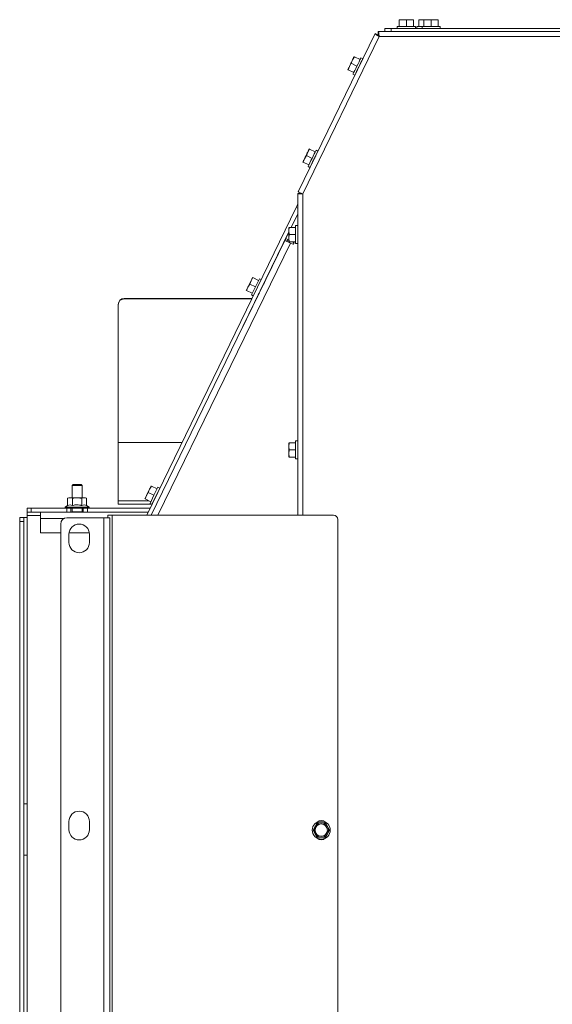
# Paper-space layout 'voor en achteraanzicht' of a CAD drawing. Units: millimetres. Extents: x 297 to 2852, y 92 to 4048.
# Drawn here: x 1009 to 1269, y 1283 to 1763 of the extents above; entities that cross this region are included whole.
import ezdxf

# ---------------------------------------------------------------- set-up
doc = ezdxf.new("R2010")
doc.units = ezdxf.units.MM

psp = doc.layouts.new('voor en achteraanzicht')

# ---------------------------------------------------------------- linework, layer by layer
at = {"linetype": 'Continuous', "lineweight": 15, "ltscale": 14}
for p, q in [((1194.13, 1762.43), (1195.88, 1762.57)), ((1195.88, 1762.57), (1194.13, 1762.57)), ((1194.13, 1759.32), (1194.13, 1762.43)), ((1195.88, 1762.57), (1197.63, 1762.43)), ((1199.38, 1762.57), (1195.88, 1762.57)), ((1197.63, 1762.43), (1199.38, 1762.57)), ((1197.63, 1759.32), (1197.63, 1762.43)), ((1199.38, 1762.57), (1201.13, 1762.43)), ((1201.13, 1762.57), (1199.38, 1762.57)), ((1201.13, 1759.32), (1201.13, 1762.43)), ((1203.68, 1762.43), (1205.43, 1762.57)), ((1205.43, 1762.57), (1203.68, 1762.57)), ((1203.68, 1759.32), (1203.68, 1762.43)), ((1205.43, 1762.57), (1206.18, 1762.51)), ((1206.18, 1762.57), (1205.43, 1762.57)), ((1206.18, 1762.43), (1207.93, 1762.57)), ((1207.93, 1762.57), (1206.18, 1762.57)), ((1206.18, 1759.32), (1206.18, 1762.43)), ((1207.93, 1762.57), (1209.68, 1762.43)), ((1211.43, 1762.57), (1207.93, 1762.57)), ((1209.68, 1762.43), (1211.43, 1762.57)), ((1209.68, 1759.32), (1209.68, 1762.43)), ((1211.43, 1762.57), (1213.18, 1762.43)), ((1213.18, 1762.57), (1211.43, 1762.57)), ((1213.18, 1759.32), (1213.18, 1762.43)), ((1183.91, 1756.82), (1183.91, 1755.32)), ((1183.91, 1756.82), (1610.46, 1756.82)), ((1187.18, 1756.82), (1187.18, 1758.32)), ((1187.18, 1758.32), (1190.18, 1758.32)), ((1190.18, 1758.32), (1190.18, 1756.82)), ((1190.18, 1758.32), (1604.18, 1758.32)), ((1190.18, 1756.82), (1604.18, 1756.82)), ((1193.23, 1759.32), (1193.23, 1758.32)), ((1193.23, 1759.32), (1197.63, 1759.32)), ((1197.63, 1759.32), (1202.03, 1759.32)), ((1202.03, 1758.32), (1202.03, 1759.32)), ((1202.78, 1759.32), (1202.78, 1758.32)), ((1202.78, 1759.32), (1205.28, 1759.32)), ((1205.28, 1759.32), (1205.28, 1758.32)), ((1205.28, 1759.32), (1209.68, 1759.32)), ((1209.68, 1759.32), (1214.08, 1759.32)), ((1214.08, 1758.32), (1214.08, 1759.32)), ((1182.39, 1755.87), (1144.88, 1678.65)), ((1147.18, 1677.67), (1184.42, 1754.32)), ((1182.39, 1755.87), (1183.74, 1755.22)), ((1184.42, 1754.32), (1609.95, 1754.32)), ((1170.75, 1741.31), (1171.38, 1742.94)), ((1171.38, 1742.94), (1172.28, 1744.45)), ((1172.28, 1744.45), (1172.15, 1744.52)), ((1175.07, 1743.1), (1172.28, 1744.45)), ((1175.07, 1743.1), (1172.28, 1744.45)), ((1176.36, 1743.47), (1175.46, 1743.91)), ((1169.09, 1738.22), (1169.22, 1738.16)), ((1169.22, 1738.16), (1169.85, 1739.8)), ((1172.01, 1736.8), (1169.22, 1738.16)), ((1169.85, 1739.8), (1170.75, 1741.31)), ((1173.54, 1739.95), (1170.75, 1741.31)), ((1173.52, 1737.62), (1173.53, 1737.62)), ((1175.36, 1741.4), (1175.36, 1741.4)), ((1171.62, 1735.99), (1172.52, 1735.55)), ((1149.54, 1697.97), (1150.43, 1699.48)), ((1150.43, 1699.48), (1150.3, 1699.54)), ((1153.22, 1698.12), (1150.43, 1699.48)), ((1153.22, 1698.12), (1150.43, 1699.48)), ((1147.37, 1693.18), (1148.01, 1694.82)), ((1148.01, 1694.82), (1148.9, 1696.33)), ((1148.9, 1696.33), (1149.54, 1697.97)), ((1151.69, 1694.97), (1148.9, 1696.33)), ((1153.52, 1696.43), (1153.51, 1696.43)), ((1154.52, 1698.5), (1153.62, 1698.93)), ((1147.24, 1693.25), (1147.37, 1693.18)), ((1150.17, 1691.83), (1147.37, 1693.18)), ((1149.77, 1691.02), (1150.67, 1690.58)), ((1151.68, 1692.65), (1151.68, 1692.65)), ((1146.18, 1677.8), (1144.68, 1677.8)), ((1144.68, 1677.8), (1144.68, 1520.97)), ((1146.23, 1677.99), (1144.88, 1678.65)), ((1147.18, 1677.67), (1147.18, 1520.97)), ((1143.98, 1671.03), (1071.09, 1520.97)), ((1143.98, 1671.03), (1144.68, 1670.69)), ((1144.68, 1667.9), (1141.49, 1661.32)), ((1141.55, 1661.32), (1144.68, 1667.75)), ((1140.43, 1659.57), (1140.58, 1661.32)), ((1140.43, 1661.32), (1140.43, 1659.57)), ((1143.68, 1661.32), (1140.58, 1661.32)), ((1144.68, 1662.22), (1143.68, 1662.22)), ((1143.68, 1657.82), (1143.68, 1662.22)), ((1140.43, 1659.15), (1073.31, 1520.97)), ((1138.9, 1655.89), (1140.43, 1659.03)), ((1140.58, 1657.82), (1140.43, 1659.57)), ((1140.43, 1659.57), (1140.43, 1656.07)), ((1140.43, 1656.07), (1140.58, 1657.82)), ((1140.58, 1654.32), (1140.43, 1656.07)), ((1140.43, 1656.07), (1140.43, 1654.32)), ((1143.68, 1657.82), (1140.58, 1657.82)), ((1143.68, 1653.42), (1143.68, 1657.82)), ((1141.16, 1653.67), (1076.54, 1520.97)), ((1138.47, 1654.99), (1116.71, 1610.31)), ((1138.47, 1654.99), (1141.16, 1653.67)), ((1138.5, 1654.97), (1138.94, 1655.87)), ((1140.43, 1655.14), (1138.9, 1655.89)), ((1139.79, 1655.45), (1139.36, 1654.55)), ((1143.68, 1654.32), (1140.58, 1654.32)), ((1141.16, 1653.67), (1142.06, 1653.24)), ((1142.5, 1654.14), (1142.12, 1654.32)), ((1143.68, 1653.42), (1144.68, 1653.42)), ((1122.71, 1636.9), (1121.94, 1635.32)), ((1121.94, 1635.32), (1122.84, 1636.83)), ((1125.63, 1635.48), (1122.84, 1636.83)), ((1120.41, 1632.18), (1119.64, 1630.6)), ((1119.77, 1630.54), (1120.41, 1632.18)), ((1121.94, 1635.32), (1120.41, 1632.18)), ((1120.41, 1632.18), (1121.3, 1633.69)), ((1121.3, 1633.69), (1121.94, 1635.32)), ((1124.1, 1632.33), (1121.3, 1633.69)), ((1122.17, 1628.37), (1124.1, 1632.33)), ((1124.1, 1632.33), (1126.02, 1636.28)), ((1127.65, 1632.82), (1125.9, 1629.23)), ((1126.9, 1635.86), (1126.02, 1636.28)), ((1127.71, 1632.9), (1127.69, 1632.91)), ((1122.56, 1629.18), (1119.77, 1630.54)), ((1122.17, 1628.37), (1123.05, 1627.94)), ((1125.86, 1629.14), (1125.87, 1629.13)), ((1057.18, 1623.51), (1057.18, 1623.69)), ((1057.18, 1556.52), (1057.18, 1623.51)), ((1060.18, 1626.64), (1060.18, 1626.47)), ((1060.18, 1626.64), (1122.42, 1626.64)), ((1060.18, 1626.47), (1122.34, 1626.47)), ((1057.18, 1556.42), (1057.18, 1556.52)), ((1057.18, 1556.52), (1088.36, 1556.52)), ((1057.18, 1528.07), (1057.18, 1556.42)), ((1057.18, 1556.42), (1088.31, 1556.42)), ((1140.43, 1554.57), (1140.58, 1556.32)), ((1140.43, 1556.32), (1140.43, 1554.57)), ((1143.68, 1556.32), (1140.58, 1556.32)), ((1144.68, 1557.22), (1143.68, 1557.22)), ((1143.68, 1552.82), (1143.68, 1557.22)), ((1140.58, 1552.82), (1140.43, 1554.57)), ((1140.43, 1554.57), (1140.43, 1551.07)), ((1140.43, 1551.07), (1140.58, 1552.82)), ((1140.58, 1549.32), (1140.43, 1551.07)), ((1140.43, 1551.07), (1140.43, 1549.32)), ((1143.68, 1552.82), (1140.58, 1552.82)), ((1143.68, 1548.42), (1143.68, 1552.82)), ((1143.68, 1549.32), (1140.58, 1549.32)), ((1143.68, 1548.42), (1144.68, 1548.42)), ((1035.18, 1535.97), (1034.68, 1535.47)), ((1034.68, 1535.47), (1034.68, 1529.47)), ((1034.68, 1535.47), (1039.68, 1535.47)), ((1035.18, 1535.97), (1039.18, 1535.97)), ((1039.68, 1535.47), (1039.18, 1535.97)), ((1039.68, 1529.47), (1039.68, 1535.47)), ((1072.47, 1533.73), (1070.94, 1530.59)), ((1070.94, 1530.59), (1071.83, 1532.1)), ((1071.83, 1532.1), (1072.47, 1533.73)), ((1074.63, 1530.74), (1071.83, 1532.1)), ((1073.24, 1535.31), (1072.47, 1533.73)), ((1072.47, 1533.73), (1073.37, 1535.24)), ((1076.16, 1533.88), (1073.37, 1535.24)), ((1074.63, 1530.74), (1076.55, 1534.69)), ((1077.45, 1534.25), (1075.53, 1530.3)), ((1076.52, 1532.15), (1076.44, 1532.19)), ((1077.45, 1534.25), (1076.55, 1534.69)), ((1033.18, 1529.47), (1032.56, 1529.24)), ((1032.56, 1529.24), (1033.72, 1529.47)), ((1032.56, 1525.71), (1032.56, 1529.24)), ((1033.72, 1529.47), (1033.18, 1529.47)), ((1033.72, 1529.47), (1034.87, 1529.24)), ((1037.18, 1529.47), (1033.72, 1529.47)), ((1034.87, 1525.71), (1034.87, 1529.24)), ((1040.65, 1529.47), (1037.18, 1529.47)), ((1039.49, 1529.24), (1040.65, 1529.47)), ((1039.49, 1525.71), (1039.49, 1529.24)), ((1040.65, 1529.47), (1041.8, 1529.24)), ((1041.18, 1529.47), (1040.65, 1529.47)), ((1041.8, 1529.24), (1041.18, 1529.47)), ((1041.8, 1525.71), (1041.8, 1529.24)), ((1057.18, 1526.47), (1057.18, 1528.07)), ((1057.18, 1528.07), (1072.11, 1528.07)), ((1057.18, 1526.47), (1073.34, 1526.47)), ((1070.94, 1530.59), (1070.17, 1529.01)), ((1070.3, 1528.95), (1070.94, 1530.59)), ((1073.09, 1527.59), (1070.3, 1528.95)), ((1072.7, 1526.78), (1074.63, 1530.74)), ((1072.7, 1526.78), (1073.6, 1526.34)), ((1075.53, 1530.3), (1073.6, 1526.34)), ((1073.66, 1526.47), (1073.76, 1526.47)), ((1074.44, 1528.07), (1074.54, 1528.07)), ((1074.61, 1528.41), (1074.69, 1528.37)), ((1012.78, 1524.47), (1012.78, 1522.47)), ((1014.78, 1524.47), (1012.78, 1524.47)), ((1012.78, 1522.47), (1014.78, 1522.47)), ((1012.78, 1520.87), (1012.78, 1522.47)), ((1014.78, 1522.47), (1014.78, 1524.47)), ((1032.18, 1524.47), (1014.78, 1524.47)), ((1019.28, 1522.47), (1014.78, 1522.47)), ((1019.28, 1522.47), (1071.82, 1522.47)), ((1019.28, 1519.47), (1019.28, 1522.47)), ((1032.56, 1525.71), (1031.28, 1524.97)), ((1031.28, 1524.97), (1031.28, 1524.47)), ((1031.28, 1524.97), (1037.18, 1524.97)), ((1032.18, 1524.47), (1032.18, 1522.47)), ((1034.18, 1524.47), (1032.18, 1524.47)), ((1034.18, 1522.47), (1034.18, 1524.47)), ((1037.18, 1524.47), (1034.18, 1524.47)), ((1034.68, 1524.47), (1034.68, 1522.67)), ((1034.68, 1522.67), (1034.88, 1522.47)), ((1034.68, 1522.67), (1039.68, 1522.67)), ((1037.18, 1524.97), (1043.08, 1524.97)), ((1040.18, 1524.47), (1037.18, 1524.47)), ((1039.48, 1522.47), (1039.68, 1522.67)), ((1039.68, 1522.67), (1039.68, 1524.47)), ((1040.18, 1524.47), (1040.18, 1522.47)), ((1042.18, 1524.47), (1040.18, 1524.47)), ((1043.08, 1524.97), (1041.8, 1525.71)), ((1042.18, 1522.47), (1042.18, 1524.47)), ((1072.79, 1524.47), (1042.18, 1524.47)), ((1043.08, 1524.47), (1043.08, 1524.97)), ((1011.18, 1519.87), (1009.18, 1519.87)), ((1009.18, 1519.87), (1009.18, 1517.87)), ((1009.18, 1517.87), (1011.18, 1517.87)), ((1009.18, 1517.87), (1009.18, 828.77)), ((1011.18, 1517.87), (1011.18, 1519.87)), ((1012.78, 1519.87), (1011.18, 1519.87)), ((1011.18, 1517.87), (1011.18, 828.77)), ((1012.78, 1520.87), (1012.78, 1519.87)), ((1019.28, 1520.87), (1012.78, 1520.87)), ((1012.78, 1519.87), (1012.78, 1380.22)), ((1019.28, 1512.47), (1019.28, 1519.47)), ((1019.28, 1519.47), (1030.98, 1519.47)), ((1032.18, 1519.72), (1050.18, 1519.72)), ((1050.18, 1219.72), (1050.18, 1519.72)), ((1050.18, 1519.72), (1053.18, 1519.72)), ((1052.18, 1519.72), (1052.18, 1520.97)), ((1054.18, 1520.97), (1052.18, 1520.97)), ((1053.18, 1219.72), (1053.18, 1519.72)), ((1054.18, 1520.97), (1054.18, 717.97)), ((1054.18, 1520.97), (1162.18, 1520.97)), ((1164.18, 1518.97), (1164.18, 834.97)), ((1019.28, 1512.47), (1029.18, 1512.47)), ((1029.18, 1222.72), (1029.18, 1516.72)), ((1033.24, 1512.47), (1043.13, 1512.47)), ((1033.18, 1507.72), (1033.18, 1511.72)), ((1043.18, 1511.72), (1043.18, 1507.72)), ((1011.18, 1380.22), (1012.78, 1380.22)), ((1012.78, 1355.22), (1012.78, 1380.22)), ((1033.18, 1367.72), (1033.18, 1371.72)), ((1043.18, 1371.72), (1043.18, 1367.72)), ((1153.15, 1369.22), (1152.14, 1367.47)), ((1154.16, 1370.97), (1153.15, 1369.22)), ((1158.2, 1370.97), (1156.18, 1370.97)), ((1159.21, 1369.22), (1158.2, 1370.97)), ((1160.22, 1367.47), (1159.21, 1369.22)), ((1152.14, 1367.47), (1153.15, 1365.72)), ((1153.15, 1365.72), (1154.16, 1363.97)), ((1156.18, 1363.97), (1158.2, 1363.97)), ((1158.2, 1363.97), (1159.21, 1365.72)), ((1159.21, 1365.72), (1160.22, 1367.47)), ((1012.78, 1355.22), (1011.18, 1355.22)), ((1012.78, 1355.22), (1012.78, 1153.22))]:
    psp.add_line(p, q, dxfattribs=at)
at = {"linetype": 'Continuous', "lineweight": 15, "ltscale": 14, "flags": 128}
for points in [[(1171.38, 1742.94), (1171.2, 1742.57), (1171.01, 1742.18), (1170.82, 1741.78), (1170.62, 1741.37), (1170.42, 1740.96), (1170.22, 1740.56), (1170.03, 1740.17), (1169.85, 1739.8)], [(1172.15, 1744.52), (1172.13, 1744.49), (1172.1, 1744.41), (1172.03, 1744.28), (1171.94, 1744.1), (1171.83, 1743.87), (1171.7, 1743.6), (1171.55, 1743.29), (1171.38, 1742.94)], [(1173.54, 1739.95), (1174.08, 1741.06), (1174.58, 1742.09), (1174.99, 1742.94), (1175.29, 1743.55), (1175.45, 1743.87), (1175.46, 1743.91)], [(1175.36, 1741.4), (1175.48, 1741.65), (1175.9, 1742.5), (1176.19, 1743.11), (1176.34, 1743.43), (1176.34, 1743.43), (1176.19, 1743.11), (1175.89, 1742.5), (1175.48, 1741.65), (1174.98, 1740.63), (1174.44, 1739.51)], [(1169.85, 1739.8), (1169.69, 1739.45), (1169.54, 1739.14), (1169.41, 1738.87), (1169.29, 1738.64), (1169.21, 1738.46), (1169.14, 1738.33), (1169.1, 1738.25), (1169.09, 1738.22)], [(1171.62, 1735.99), (1171.64, 1736.03), (1171.79, 1736.35), (1172.09, 1736.96), (1172.5, 1737.81), (1173, 1738.83), (1173.54, 1739.95)], [(1174.44, 1739.51), (1173.9, 1738.4), (1173.4, 1737.37), (1172.99, 1736.52), (1172.69, 1735.91), (1172.54, 1735.6), (1172.54, 1735.6), (1172.69, 1735.91), (1172.99, 1736.52), (1173.4, 1737.37), (1173.53, 1737.62)], [(1174.44, 1739.51), (1174.09, 1738.79), (1173.79, 1738.18), (1173.59, 1737.77), (1173.52, 1737.62)], [(1175.36, 1741.4), (1175.36, 1741.4), (1175.29, 1741.26), (1175.09, 1740.85), (1174.79, 1740.24), (1174.44, 1739.51)], [(1150.3, 1699.54), (1150.29, 1699.52), (1150.25, 1699.44), (1150.19, 1699.3), (1150.1, 1699.12), (1149.99, 1698.89), (1149.85, 1698.62), (1149.7, 1698.31), (1149.54, 1697.97)], [(1148.01, 1694.82), (1147.84, 1694.48), (1147.69, 1694.17), (1147.56, 1693.9), (1147.45, 1693.67), (1147.36, 1693.49), (1147.3, 1693.35), (1147.26, 1693.27), (1147.24, 1693.25)], [(1149.54, 1697.97), (1149.36, 1697.6), (1149.17, 1697.21), (1148.97, 1696.81), (1148.77, 1696.39), (1148.57, 1695.98), (1148.38, 1695.58), (1148.19, 1695.19), (1148.01, 1694.82)], [(1149.77, 1691.02), (1149.79, 1691.06), (1149.95, 1691.37), (1150.24, 1691.98), (1150.66, 1692.84), (1151.15, 1693.86), (1151.69, 1694.97)], [(1152.59, 1694.54), (1152.05, 1693.42), (1151.56, 1692.4), (1151.14, 1691.55), (1150.85, 1690.94), (1150.69, 1690.62), (1150.69, 1690.62), (1150.85, 1690.94), (1151.14, 1691.55), (1151.56, 1692.4), (1151.68, 1692.65)], [(1152.6, 1694.54), (1152.24, 1693.82), (1151.95, 1693.2), (1151.75, 1692.79), (1151.68, 1692.65)], [(1151.69, 1694.97), (1152.24, 1696.09), (1152.73, 1697.11), (1153.15, 1697.97), (1153.44, 1698.57), (1153.6, 1698.89), (1153.62, 1698.93)], [(1153.51, 1696.43), (1153.64, 1696.68), (1154.05, 1697.53), (1154.34, 1698.14), (1154.5, 1698.46), (1154.5, 1698.46), (1154.34, 1698.14), (1154.05, 1697.53), (1153.63, 1696.68), (1153.14, 1695.65), (1152.59, 1694.54)], [(1153.51, 1696.43), (1153.51, 1696.43), (1153.44, 1696.28), (1153.24, 1695.87), (1152.95, 1695.26), (1152.6, 1694.54)], [(1144.68, 1672.48), (1144.41, 1671.91), (1143.98, 1671.03)], [(1127.69, 1632.91), (1128.07, 1633.68), (1128.42, 1634.41), (1128.66, 1634.9), (1128.74, 1635.07), (1128.66, 1634.9), (1128.42, 1634.41), (1128.07, 1633.68), (1127.65, 1632.82)], [(1125.9, 1629.23), (1125.48, 1628.36), (1125.13, 1627.64), (1124.89, 1627.15), (1124.81, 1626.98), (1124.89, 1627.15), (1125.13, 1627.63), (1125.48, 1628.36), (1125.86, 1629.13)]]:
    psp.add_lwpolyline(points, dxfattribs=at)
at = {"linetype": 'Continuous', "lineweight": 15, "ltscale": 196}
for radius in [4.4, 3]:
    psp.add_circle((1156.18, 1367.47), radius, dxfattribs=at)
for centre, radius, start, end in [((1142.28, 1653.69), 0.5, 244.0365, 64.0365), ((1060.16, 1623.66), 2.98, 89.5648, 179.5581), ((1060.16, 1623.49), 2.98, 89.5648, 179.5581), ((1032.18, 1516.72), 3, 90, 180), ((1162.18, 1518.97), 2, 0, 90), ((1038.18, 1511.72), 5, 0, 180), ((1038.18, 1507.72), 5, 180, 0), ((1038.18, 1371.72), 5, 0, 180), ((1156.18, 1367.47), 3.5, 150, 210), ((1156.18, 1367.47), 3.5, 90, 150), ((1156.18, 1369.47), 2.75, 45.1425, 134.8575), ((1156.18, 1367.47), 3.5, 30, 90), ((1156.18, 1367.47), 3.5, 330, 30), ((1038.18, 1367.72), 5, 180, 0), ((1156.18, 1367.47), 3.5, 210, 270), ((1156.18, 1365.47), 2.75, 225.1425, 314.8575), ((1156.18, 1367.47), 3.5, 270, 330)]:
    psp.add_arc(centre, radius, start, end, dxfattribs=at)
at = {"linetype": 'Continuous', "lineweight": 15, "ltscale": 14}
for points in [[(1183.91, 1756.82), (1183.95, 1756.78), (1184.04, 1756.71), (1184.16, 1756.13), (1184.29, 1755.3), (1184.37, 1754.65), (1184.42, 1754.32)], [(1184.42, 1754.32), (1184.14, 1754.5), (1183.59, 1754.87), (1182.9, 1755.34), (1182.44, 1755.71), (1182.41, 1755.82), (1182.39, 1755.87)], [(1184.42, 1754.32), (1184.32, 1754.42), (1184.12, 1754.61), (1183.88, 1754.87), (1183.72, 1755.08), (1183.73, 1755.17), (1183.74, 1755.22)], [(1183.91, 1755.32), (1183.95, 1755.31), (1184.04, 1755.28), (1184.16, 1755.05), (1184.29, 1754.72), (1184.37, 1754.45), (1184.42, 1754.32)], [(1144.68, 1677.8), (1144.72, 1677.79), (1144.8, 1677.76), (1145.37, 1677.73), (1146.2, 1677.7), (1146.86, 1677.68), (1147.18, 1677.67)], [(1144.88, 1678.65), (1144.92, 1678.64), (1144.99, 1678.63), (1145.53, 1678.4), (1146.29, 1678.07), (1146.88, 1677.8), (1147.18, 1677.67)]]:
    psp.add_open_spline(points, degree=3, dxfattribs=at)
for points, knots in [([(1172.15, 1744.52), (1172.16, 1744.51), (1172.18, 1744.5), (1172.26, 1744.46), (1172.28, 1744.45)], [0, 0, 0, 0, 0.750835, 1, 1, 1, 1]), ([(1150.3, 1699.54), (1150.32, 1699.54), (1150.34, 1699.53), (1150.41, 1699.49), (1150.43, 1699.48)], [0, 0, 0, 0, 0.750835, 1, 1, 1, 1]), ([(1034.87, 1529.24), (1034.91, 1529.25), (1035.67, 1529.39), (1036.44, 1529.43), (1037.18, 1529.47)], [0, 0, 0, 0, 0.042142, 1, 1, 1, 1]), ([(1037.18, 1529.47), (1037.78, 1529.44), (1038.56, 1529.41), (1039.32, 1529.27), (1039.49, 1529.24)], [0, 0, 0, 0, 0.773629, 1, 1, 1, 1]), ([(1032.56, 1525.71), (1032.98, 1525.89), (1033.75, 1526.24), (1034.52, 1525.88), (1034.87, 1525.71)], [0, 0, 0, 0, 0.534709, 1, 1, 1, 1]), ([(1034.87, 1525.71), (1035.43, 1525.85), (1036.76, 1526.17), (1038.35, 1526.02), (1039.3, 1525.76), (1039.49, 1525.71)], [0, 0, 0, 0, 0.3677, 0.872919, 1, 1, 1, 1]), ([(1039.49, 1525.71), (1039.91, 1525.89), (1040.68, 1526.24), (1041.44, 1525.88), (1041.8, 1525.71)], [0, 0, 0, 0, 0.534709, 1, 1, 1, 1]), ([(1156.18, 1370.97), (1155.68, 1370.97), (1155, 1370.97), (1154.33, 1370.97), (1154.16, 1370.97)], [0, 0, 0, 0, 0.750835, 1, 1, 1, 1]), ([(1154.16, 1363.97), (1154.33, 1363.97), (1155, 1363.97), (1155.68, 1363.97), (1156.18, 1363.97)], [0, 0, 0, 0, 0.249165, 1, 1, 1, 1])]:
    psp.add_open_spline(points, degree=3, knots=knots, dxfattribs=at)

doc.saveas('drawing.dxf')
